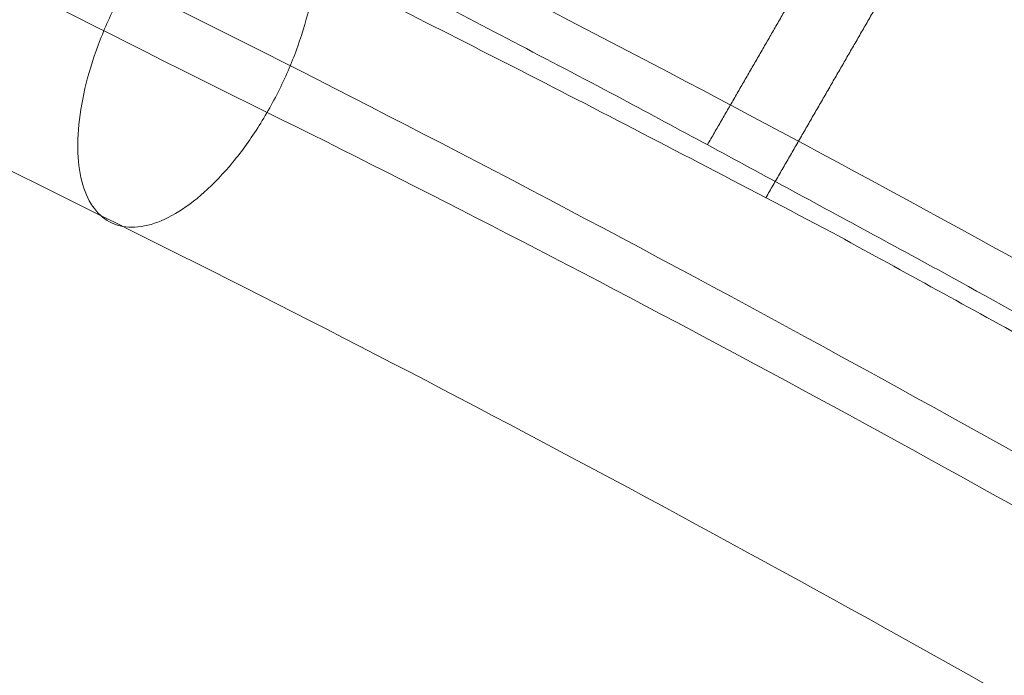
# Model space of a CAD drawing. Units: millimetres. Extents: x -25222 to -11072, y -27273 to -14923.
# Drawn here: x -20940 to -20687, y -20147 to -19978 of the extents above; entities that cross this region are included whole.
import ezdxf

# ---------------------------------------------------------------- set-up
doc = ezdxf.new("R2010")
doc.units = ezdxf.units.MM
doc.header["$MEASUREMENT"] = 0
for name, color, linetype, lineweight in [('access - Level 25', 7, 'Continuous', 0), ('Level 61', 7, 'Continuous', 0), ('roofs_[ID]_35_[Material]_Unchanged_[Source]_Cell - Level 25', 7, 'Continuous', 0)]:
    doc.layers.add(name, color=color, linetype=linetype, lineweight=lineweight)

# ---------------------------------------------------------------- blocks, each defined once
blk = doc.blocks.new('From Smart Solid_524')
at = {"layer": 'roofs_[ID]_35_[Material]_Unchanged_[Source]_Cell - Level 25', "color": 174, "lineweight": 13, "extrusion": (0, 0, -1)}
for centre, major_axis in [((-276.09, -478.2), (615.01, -355.08)), ((-300.91, -521.19), (571.71, -330.08))]:
    blk.add_ellipse(centre, major_axis=major_axis, ratio=0.120347, start_param=1.073376, end_param=1.573778, dxfattribs=at)
at = {"layer": 'roofs_[ID]_35_[Material]_Unchanged_[Source]_Cell - Level 25', "color": 174, "lineweight": 13}
for centre, major_axis in [((224.5, -871.14), (-571.71, 330.08)), ((199.68, -914.13), (-615.01, 355.08)), ((199.68, -914.13), (-528.41, 305.08)), ((174.86, -957.12), (-571.71, 330.08))]:
    blk.add_ellipse(centre, major_axis=major_axis, ratio=0.120347, start_param=4.712389, end_param=5.209809, dxfattribs=at)
for points, weights in [([(12.59, -574.78), (85.46, -631.06), (168.49, -687.08), (257.6, -740.11)], [0.981165706544, 0.965086022871, 0.965086022871, 0.981165706544]), ([(135.51, -647.45), (121.69, -671.38), (107.42, -696.09), (93.04, -721.01)], [0.96964275063, 0.967340404624, 0.97244406906, 0.984953743939]), ([(152.61, -657.46), (137.97, -682.81), (123.04, -708.67), (108.07, -734.61)], [0.968447683795, 0.968750039354, 0.974345023394, 0.985232635915])]:
    blk.add_rational_spline(points, weights, degree=3, dxfattribs=at)
for points, knots in [([(69.81, -708.51), (51.92, -699.08), (34.29, -689.87), (-0.3, -672), (-17.24, -663.36), (-33.76, -655.07)], [0, 0, 0, 0, 0.5, 0.5, 1, 1, 1, 1]), ([(-58.75, -684.3), (-60.6, -687.92), (-62.24, -691.65), (-65.03, -699.14), (-66.17, -702.89), (-67.87, -710.18), (-68.44, -713.72), (-68.96, -720.39), (-68.92, -723.52), (-68.23, -729.17), (-67.59, -731.7), (-65.73, -736), (-64.51, -737.77), (-61.59, -740.47), (-59.89, -741.39), (-56.08, -742.32), (-53.97, -742.33), (-49.5, -741.44), (-47.13, -740.54), (-42.26, -737.89), (-39.76, -736.13), (-34.78, -731.86), (-32.29, -729.35), (-27.49, -723.73), (-25.18, -720.61), (-20.85, -713.96), (-18.83, -710.42), (-15.23, -703.14), (-13.64, -699.39), (-10.97, -691.91), (-9.89, -688.17), (-8.32, -680.93), (-7.82, -677.43), (-7.63, -674.14)], [0, 0, 0, 0, 0.0625, 0.0625, 0.125, 0.125, 0.1875, 0.1875, 0.25, 0.25, 0.3125, 0.3125, 0.375, 0.375, 0.4375, 0.4375, 0.5, 0.5, 0.5625, 0.5625, 0.625, 0.625, 0.6875, 0.6875, 0.75, 0.75, 0.8125, 0.8125, 0.875, 0.875, 0.9375, 0.9375, 1, 1, 1, 1]), ([(-7.05, -675.62), (3.34, -680.78), (13.93, -686.1), (35.44, -697.01), (46.36, -702.59), (68.47, -713.97), (79.66, -719.78), (102.25, -731.56), (113.65, -737.54), (125.13, -743.58)], [0, 0, 0, 0, 0.25, 0.25, 0.5, 0.5, 0.75, 0.75, 1, 1, 1, 1]), ([(158.01, -756.24), (143.12, -748.14), (128.29, -740.08), (98.85, -724.14), (84.25, -716.26), (69.81, -708.51)], [0, 0, 0, 0, 0.5, 0.5, 1, 1, 1, 1]), ([(125.13, -743.58), (141.99, -752.8), (159.01, -762.14), (193.17, -780.94), (210.31, -790.4), (227.4, -799.83)], [0, 0, 0, 0, 0.5, 0.5, 1, 1, 1, 1]), ([(226.26, -794.39), (214.89, -788.03), (203.5, -781.66), (180.73, -768.93), (169.35, -762.57), (158.01, -756.24)], [0, 0, 0, 0, 0.5, 0.5, 1, 1, 1, 1])]:
    blk.add_open_spline(points, degree=3, knots=knots, dxfattribs=at)
blk = doc.blocks.new('roofs')
at = {"layer": 'roofs_[ID]_35_[Material]_Unchanged_[Source]_Cell - Level 25', "color": 174, "lineweight": 13}
blk.add_blockref('From Smart Solid_524', (-20855.9155, -19289.1165), dxfattribs=at)
blk = doc.blocks.new('From Smart Solid_635')
at = {"layer": 'access - Level 25', "color": 40, "linetype": 'Continuous', "lineweight": 13}
for p, q in [((-52.33, -45.61), (18.14, 76.46)), ((54.86, 55.26), (18.14, 76.46)), ((-43.94, -73.46), (36.5, 65.86)), ((-24.01, -38.96), (36.5, 65.86)), ((-15.61, -66.81), (54.86, 55.26))]:
    blk.add_line(p, q, dxfattribs=at)
blk.add_ellipse((-33.97, -56.21), major_axis=(-18.36, 10.6), ratio=0.939693, dxfattribs=at)
blk = doc.blocks.new('access')
at = {"layer": 'access - Level 25', "color": 40, "linetype": 'Continuous', "lineweight": 13}
blk.add_blockref('From Smart Solid_635', (-20947.42, -19936.98), dxfattribs=at)

msp = doc.modelspace()

# ---------------------------------------------------------------- block references
at = {"layer": 'Level 61', "color": 7, "linetype": 'Continuous', "lineweight": 0}
for name in ['roofs', 'access']:
    msp.add_blockref(name, (0, 0), dxfattribs=at)

doc.saveas('drawing.dxf')
